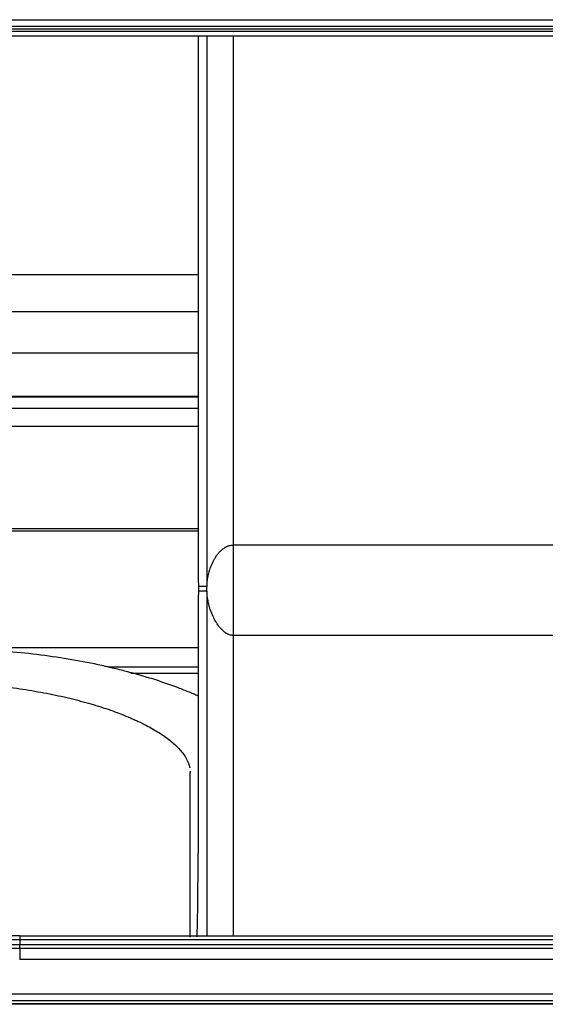
# Model space of a CAD drawing. Units: inches. Extents: x 1100 to 11408, y 467 to 4653.
# Drawn here: x 8055 to 8075, y 2301 to 2338 of the extents above; entities that cross this region are included whole.
import ezdxf

# ---------------------------------------------------------------- set-up
doc = ezdxf.new("R2010")
doc.units = ezdxf.units.IN
doc.header["$MEASUREMENT"] = 0
doc.layers.add('LG-Product', color=3, linetype='Continuous')

msp = doc.modelspace()

# ---------------------------------------------------------------- linework, layer by layer
at = {"layer": 'LG-Product', "color": 3}
for p, q in [((8048.801, 2338.339), (8082.104, 2338.339)), ((8082.104, 2338.077), (8048.801, 2338.077)), ((8048.801, 2337.997), (8082.104, 2337.997)), ((8082.104, 2337.897), (8048.801, 2337.897)), ((8051.985, 2337.726), (8078.919, 2337.726)), ((8061.77, 2337.726), (8061.77, 2318.88)), ((8062.104, 2337.727), (8062.104, 2316.902)), ((8063.102, 2337.727), (8063.102, 2303.685)), ((8009.042, 2328.698), (8061.779, 2328.698)), ((8005.256, 2327.298), (8061.78, 2327.298)), ((8000.802, 2325.736), (8061.78, 2325.736)), ((7995.494, 2324.07), (8061.78, 2324.07)), ((7995.57, 2324.093), (8061.78, 2324.093)), ((7994.014, 2323.646), (8061.78, 2323.646)), ((8061.78, 2322.947), (7991.367, 2322.947)), ((7988.97, 2319.084), (8061.78, 2319.084)), ((7989.321, 2319.008), (8061.78, 2319.008)), ((8063.102, 2318.466), (8076.299, 2318.466)), ((8061.78, 2316.904), (8062.102, 2316.904)), ((8062.104, 2316.714), (8061.78, 2316.714)), ((8062.104, 2316.714), (8062.104, 2303.685)), ((8076.299, 2315.046), (8063.102, 2315.046)), ((8004.066, 2314.594), (8061.78, 2314.594)), ((8061.77, 2314.605), (8061.77, 2306.826)), ((8061.78, 2313.845), (8058.38, 2313.845)), ((8059.22, 2313.618), (8061.782, 2313.618)), ((8055.019, 2303.685), (8075.886, 2303.685)), ((8055.019, 2303.685), (8055.019, 2303.537)), ((8055.019, 2303.537), (8075.886, 2303.537)), ((8075.886, 2303.342), (8055.019, 2303.342)), ((8055.019, 2303.217), (8075.886, 2303.217)), ((8075.886, 2302.783), (8055.019, 2302.783)), ((8048.801, 2301.485), (8082.104, 2301.485)), ((8082.104, 2301.218), (8048.801, 2301.218)), ((8048.801, 2301.119), (8082.104, 2301.119)), ((8082.104, 2301.09), (8048.801, 2301.09))]:
    msp.add_line(p, q, dxfattribs=at)
for centre, major_axis, ratio, start_param, end_param in [((8062.468, 2314.605), (-0.239, 12.5), 0.05241, 1.220728, 1.384793), ((8052.117, 2316.714), (0, -10), 0.998628, 1.570796, 1.58985), ((8052.119, 2316.711), (9.428, 3.334), 0.986468, 5.938929, 5.958214), ((8062.426, 2314.605), (0, 12.5), 0.052429, 1.401281, 1.570796), ((8061.351, 2306.826), (0, 8), 0.052429, 4.303926, 4.712389)]:
    msp.add_ellipse(centre, major_axis=major_axis, ratio=ratio, start_param=start_param, end_param=end_param, dxfattribs=at)
for points, knots in [([(8062.104, 2316.902), (8062.107, 2316.976), (8062.113, 2317.05), (8062.132, 2317.198), (8062.145, 2317.272), (8062.171, 2317.382), (8062.18, 2317.419), (8062.201, 2317.493), (8062.212, 2317.53), (8062.249, 2317.639), (8062.278, 2317.712), (8062.328, 2317.82), (8062.347, 2317.856), (8062.385, 2317.928), (8062.406, 2317.963), (8062.451, 2318.033), (8062.475, 2318.068), (8062.526, 2318.136), (8062.554, 2318.169), (8062.599, 2318.218), (8062.615, 2318.234), (8062.648, 2318.265), (8062.665, 2318.281), (8062.7, 2318.311), (8062.719, 2318.325), (8062.758, 2318.353), (8062.778, 2318.366), (8062.81, 2318.385), (8062.821, 2318.391), (8062.844, 2318.403), (8062.867, 2318.414), (8062.891, 2318.424), (8062.915, 2318.433), (8062.928, 2318.437), (8062.966, 2318.449), (8062.992, 2318.455), (8063.033, 2318.462), (8063.046, 2318.463), (8063.074, 2318.465), (8063.088, 2318.466), (8063.102, 2318.466)], [0, 0, 0, 0, 0.125, 0.125, 0.25, 0.25, 0.3125, 0.3125, 0.375, 0.375, 0.5, 0.5, 0.5625, 0.5625, 0.625, 0.625, 0.6875, 0.6875, 0.75, 0.75, 0.78125, 0.78125, 0.8125, 0.8125, 0.84375, 0.84375, 0.875, 0.875, 0.890625, 0.890625, 0.90625, 0.921875, 0.921875, 0.9375, 0.9375, 0.96875, 0.96875, 0.984375, 0.984375, 1, 1, 1, 1]), ([(8062.104, 2316.711), (8062.104, 2316.712), (8062.104, 2316.712), (8062.104, 2316.713), (8062.104, 2316.714), (8062.104, 2316.714)], [0, 0, 0, 0, 0.5, 0.5, 1, 1, 1, 1]), ([(8063.102, 2315.046), (8063.052, 2315.046), (8063.003, 2315.054), (8062.945, 2315.074), (8062.933, 2315.078), (8062.911, 2315.087), (8062.899, 2315.092), (8062.877, 2315.103), (8062.867, 2315.109), (8062.846, 2315.12), (8062.835, 2315.127), (8062.785, 2315.158), (8062.748, 2315.187), (8062.696, 2315.234), (8062.679, 2315.25), (8062.647, 2315.283), (8062.631, 2315.3), (8062.586, 2315.351), (8062.558, 2315.387), (8062.506, 2315.459), (8062.481, 2315.496), (8062.435, 2315.571), (8062.413, 2315.609), (8062.372, 2315.685), (8062.353, 2315.724), (8062.299, 2315.84), (8062.267, 2315.918), (8062.226, 2316.036), (8062.214, 2316.075), (8062.191, 2316.154), (8062.18, 2316.194), (8062.152, 2316.313), (8062.136, 2316.393), (8062.114, 2316.552), (8062.107, 2316.631), (8062.104, 2316.711)], [0, 0, 0, 0, 0.0625, 0.0625, 0.078125, 0.078125, 0.09375, 0.09375, 0.109375, 0.109375, 0.125, 0.125, 0.1875, 0.1875, 0.21875, 0.21875, 0.25, 0.25, 0.3125, 0.3125, 0.375, 0.375, 0.4375, 0.4375, 0.5, 0.5, 0.625, 0.625, 0.6875, 0.6875, 0.75, 0.75, 0.875, 0.875, 1, 1, 1, 1]), ([(8061.779, 2312.749), (8061.718, 2312.776), (8061.656, 2312.803), (8061.526, 2312.859), (8061.321, 2312.945), (8061.108, 2313.028), (8060.673, 2313.192), (8060.369, 2313.297), (8059.734, 2313.496), (8059.403, 2313.592), (8058.886, 2313.727), (8058.71, 2313.77), (8058.486, 2313.823), (8058.441, 2313.834), (8058.35, 2313.855), (8058.305, 2313.865), (8058.167, 2313.896), (8058.076, 2313.916), (8057.613, 2314.014), (8057.236, 2314.085), (8056.465, 2314.213), (8056.072, 2314.27), (8055.27, 2314.369), (8054.861, 2314.411), (8054.391, 2314.449), (8054.339, 2314.453), (8054.234, 2314.461), (8054.181, 2314.465), (8054.023, 2314.476), (8053.708, 2314.497), (8053.392, 2314.513), (8052.76, 2314.538), (8052.338, 2314.547), (8051.916, 2314.547)], [0, 0, 0, 0, 0.025748, 0.025748, 0.053584, 0.109255, 0.109255, 0.220599, 0.220599, 0.331942, 0.331942, 0.387613, 0.387613, 0.401531, 0.401531, 0.415449, 0.415449, 0.443285, 0.443285, 0.554628, 0.554628, 0.665971, 0.665971, 0.777314, 0.777314, 0.791232, 0.791232, 0.80515, 0.80515, 0.832985, 0.888657, 0.888657, 1, 1, 1, 1]), ([(8051.303, 2313.294), (8051.645, 2313.294), (8051.985, 2313.287), (8052.66, 2313.262), (8052.995, 2313.242), (8053.412, 2313.21), (8053.496, 2313.203), (8053.661, 2313.189), (8053.744, 2313.181), (8053.99, 2313.158), (8054.152, 2313.14), (8054.633, 2313.085), (8054.947, 2313.042), (8055.561, 2312.945), (8055.862, 2312.892), (8056.303, 2312.804), (8056.448, 2312.773), (8056.663, 2312.725), (8056.735, 2312.709), (8056.876, 2312.676), (8056.946, 2312.659), (8057.291, 2312.574), (8057.556, 2312.501), (8058.064, 2312.35), (8058.306, 2312.271), (8058.769, 2312.105), (8059.018, 2312.008), (8059.251, 2311.907), (8059.303, 2311.884), (8059.329, 2311.873), (8059.405, 2311.839), (8059.455, 2311.816), (8059.602, 2311.747), (8059.696, 2311.7), (8059.968, 2311.56), (8060.303, 2311.369), (8060.582, 2311.172), (8060.77, 2311.023), (8060.829, 2310.972), (8060.912, 2310.896), (8060.939, 2310.871), (8060.99, 2310.82), (8061.015, 2310.794), (8061.135, 2310.667), (8061.214, 2310.565), (8061.342, 2310.363), (8061.39, 2310.261), (8061.435, 2310.119), (8061.446, 2310.078), (8061.454, 2310.037)], [0, 0, 0, 0, 0.064906, 0.064906, 0.129811, 0.129811, 0.146038, 0.146038, 0.162264, 0.162264, 0.194717, 0.194717, 0.259622, 0.259622, 0.324528, 0.324528, 0.356981, 0.356981, 0.373207, 0.373207, 0.389433, 0.389433, 0.454339, 0.454339, 0.519244, 0.519244, 0.58415, 0.592263, 0.592263, 0.600376, 0.600376, 0.616603, 0.616603, 0.649056, 0.649056, 0.713961, 0.778867, 0.778867, 0.811319, 0.811319, 0.827546, 0.827546, 0.843772, 0.843772, 0.908678, 0.908678, 0.973583, 0.973583, 1, 1, 1, 1]), ([(8013.438, 2310.972), (8013.49, 2310.953), (8013.541, 2310.934), (8013.645, 2310.896), (8013.8, 2310.838), (8014.163, 2310.706), (8014.89, 2310.444), (8016.348, 2309.933), (8018.442, 2309.238), (8020.13, 2308.719), (8021.401, 2308.343), (8021.825, 2308.22), (8022.676, 2307.979), (8023.102, 2307.861), (8024.382, 2307.513), (8025.238, 2307.291), (8026.526, 2306.972), (8026.956, 2306.867), (8027.817, 2306.664), (8028.248, 2306.564), (8029.543, 2306.273), (8030.409, 2306.089), (8032.144, 2305.739), (8033.014, 2305.573), (8034.757, 2305.261), (8035.631, 2305.115), (8036.943, 2304.91), (8037.381, 2304.844), (8038.258, 2304.717), (8038.697, 2304.655), (8040.892, 2304.362), (8044.411, 2303.97), (8047.94, 2303.734), (8050.592, 2303.616), (8051.476, 2303.586), (8052.804, 2303.556), (8053.468, 2303.545), (8054.243, 2303.539), (8054.631, 2303.537), (8054.797, 2303.537), (8054.908, 2303.537), (8054.964, 2303.537), (8055.019, 2303.537)], [0, 0, 0, 0, 0.003906, 0.003906, 0.007813, 0.015625, 0.03125, 0.0625, 0.125, 0.1875, 0.1875, 0.21875, 0.21875, 0.25, 0.25, 0.3125, 0.3125, 0.34375, 0.34375, 0.375, 0.375, 0.4375, 0.4375, 0.5, 0.5, 0.5625, 0.5625, 0.59375, 0.59375, 0.625, 0.625, 0.75, 0.875, 0.875, 0.9375, 0.9375, 0.96875, 0.984375, 0.992187, 0.996094, 0.996094, 1, 1, 1, 1]), ([(8055.019, 2303.685), (8053.247, 2303.685), (8049.707, 2303.764), (8046.175, 2304.001), (8043.97, 2304.197), (8043.529, 2304.239), (8042.648, 2304.327), (8041.327, 2304.467), (8040.009, 2304.629), (8037.379, 2304.981), (8035.632, 2305.255), (8033.456, 2305.645), (8033.021, 2305.725), (8032.152, 2305.89), (8031.717, 2305.976), (8030.417, 2306.238), (8029.553, 2306.423), (8026.969, 2307.004), (8023.546, 2307.854), (8018.479, 2309.352), (8015.145, 2310.5), (8013.49, 2311.111)], [0, 0, 0, 0, 0.125, 0.25, 0.25, 0.28125, 0.28125, 0.3125, 0.375, 0.375, 0.5, 0.5, 0.53125, 0.53125, 0.5625, 0.5625, 0.625, 0.625, 0.75, 0.875, 1, 1, 1, 1]), ([(8013.349, 2310.667), (8014.178, 2310.362), (8015.012, 2310.065), (8016.684, 2309.49), (8017.524, 2309.211), (8018.788, 2308.806), (8019.21, 2308.674), (8020.056, 2308.413), (8021.327, 2308.029), (8022.604, 2307.666), (8023.886, 2307.317), (8024.314, 2307.203), (8025.171, 2306.979), (8026.459, 2306.651), (8027.752, 2306.345), (8029.049, 2306.052), (8029.482, 2305.957), (8030.349, 2305.772), (8031.651, 2305.501), (8032.957, 2305.252), (8034.267, 2305.018), (8034.704, 2304.942), (8035.579, 2304.796), (8036.892, 2304.583), (8038.209, 2304.393), (8040.848, 2304.041), (8042.612, 2303.846), (8046.149, 2303.533), (8047.92, 2303.416), (8051.468, 2303.259), (8053.243, 2303.219), (8055.019, 2303.217)], [0, 0, 0, 0, 0.0625, 0.0625, 0.125, 0.125, 0.15625, 0.15625, 0.1875, 0.25, 0.25, 0.28125, 0.28125, 0.3125, 0.375, 0.375, 0.40625, 0.40625, 0.4375, 0.5, 0.5, 0.53125, 0.53125, 0.5625, 0.625, 0.625, 0.75, 0.75, 0.875, 0.875, 1, 1, 1, 1]), ([(8055.019, 2303.342), (8055.005, 2303.342), (8054.991, 2303.342), (8054.964, 2303.342), (8054.922, 2303.342), (8054.825, 2303.342), (8054.631, 2303.342), (8054.242, 2303.344), (8053.466, 2303.35), (8051.914, 2303.376), (8050.586, 2303.421), (8047.931, 2303.539), (8044.397, 2303.776), (8040.874, 2304.168), (8038.675, 2304.462), (8038.236, 2304.523), (8037.358, 2304.651), (8036.92, 2304.717), (8035.606, 2304.922), (8034.731, 2305.069), (8032.985, 2305.381), (8032.114, 2305.547), (8030.376, 2305.898), (8029.51, 2306.082), (8028.213, 2306.374), (8027.781, 2306.473), (8026.919, 2306.677), (8025.628, 2306.99), (8024.342, 2307.324), (8023.06, 2307.672), (8022.634, 2307.791), (8021.782, 2308.032), (8020.507, 2308.401), (8018.394, 2309.051), (8016.716, 2309.608), (8015.463, 2310.04), (8014.837, 2310.259), (8014.11, 2310.521), (8013.746, 2310.654), (8013.565, 2310.721), (8013.474, 2310.754), (8013.435, 2310.768), (8013.409, 2310.778), (8013.396, 2310.783), (8013.384, 2310.788)], [0, 0, 0, 0, 0.000977, 0.000977, 0.001953, 0.003906, 0.007813, 0.015625, 0.03125, 0.0625, 0.125, 0.125, 0.25, 0.375, 0.375, 0.40625, 0.40625, 0.4375, 0.4375, 0.5, 0.5, 0.5625, 0.5625, 0.625, 0.625, 0.65625, 0.65625, 0.6875, 0.75, 0.75, 0.78125, 0.78125, 0.8125, 0.875, 0.9375, 0.9375, 0.96875, 0.984375, 0.992188, 0.996094, 0.998047, 0.999023, 0.999023, 1, 1, 1, 1]), ([(8061.476, 2303.627), (8061.476, 2303.669), (8061.476, 2303.711), (8061.476, 2304.25), (8061.476, 2304.798), (8061.475, 2306.015), (8061.474, 2306.685), (8061.473, 2308.162), (8061.472, 2308.971), (8061.471, 2309.859)], [0, 0, 0, 0, 0.027789, 0.027789, 0.351859, 0.351859, 0.67593, 0.67593, 1, 1, 1, 1]), ([(8055.019, 2303.537), (8055.019, 2303.535), (8055.019, 2303.529), (8055.019, 2303.51), (8055.019, 2303.497), (8055.019, 2303.463), (8055.019, 2303.443), (8055.019, 2303.397), (8055.019, 2303.37), (8055.019, 2303.342)], [0, 0, 0, 0, 0.25, 0.25, 0.5, 0.5, 0.75, 0.75, 1, 1, 1, 1]), ([(8055.019, 2303.217), (8055.019, 2303.186), (8055.019, 2303.154), (8055.019, 2303.084), (8055.019, 2303.047), (8055.019, 2302.973), (8055.019, 2302.934), (8055.019, 2302.858), (8055.019, 2302.82), (8055.019, 2302.783)], [0, 0, 0, 0, 0.25, 0.25, 0.5, 0.5, 0.75, 0.75, 1, 1, 1, 1])]:
    msp.add_open_spline(points, degree=3, knots=knots, dxfattribs=at)
for points, degree in [([(8061.78, 2316.904), (8061.78, 2316.841), (8061.78, 2316.777), (8061.78, 2316.714)], 3), ([(8062.102, 2316.904), (8062.102, 2316.904), (8062.103, 2316.903), (8062.104, 2316.902)], 3), ([(8061.47, 2309.907), (8061.471, 2309.891), (8061.471, 2309.875), (8061.471, 2309.859)], 3), ([(8055.019, 2303.217), (8055.019, 2303.342)], 1)]:
    msp.add_open_spline(points, degree=degree, dxfattribs=at)

doc.saveas('drawing.dxf')
